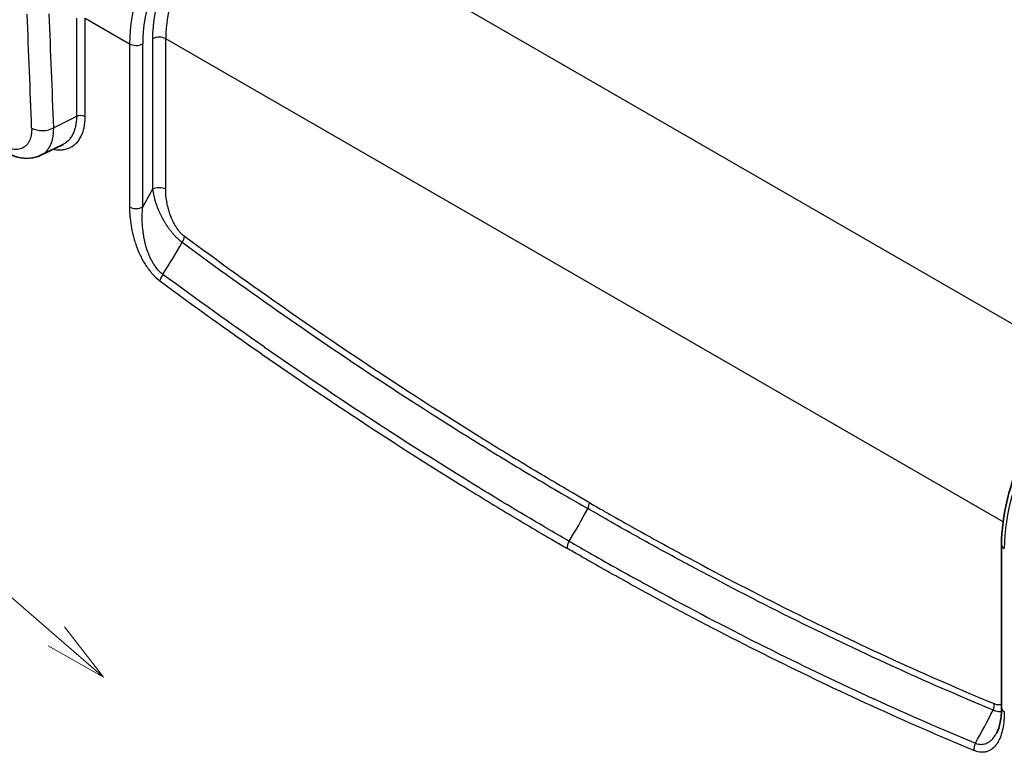
# Model space of a CAD drawing. Units: millimetres. Extents: x 29 to 3402, y 16 to 1140.
# Drawn here: x 526 to 605, y 271 to 330 of the extents above; entities that cross this region are included whole.
import ezdxf

# ---------------------------------------------------------------- set-up
doc = ezdxf.new("R2010")
doc.units = ezdxf.units.MM
doc.header["$LTSCALE"] = 2
for name, color, linetype, lineweight in [('Symbol (TK)', 100, 'Continuous', 18), ('Visible (ISO)', 7, 'Continuous', 35), ('Visible Narrow (ISO)', 7, 'Continuous', 25)]:
    doc.layers.add(name, color=color, linetype=linetype, lineweight=lineweight)

# ---------------------------------------------------------------- blocks, each defined once
blk = doc.blocks.new('バルーン2')
at = {"layer": 'Symbol (TK)', "color": 100}
for p, q in [((264.66, 140.058), (233.109, 167.43)), ((266.548, 138.42), (264.987, 140.436)), ((264.66, 140.058), (266.548, 138.42)), ((264.332, 139.68), (266.548, 138.42))]:
    blk.add_line(p, q, dxfattribs=at)

msp = doc.modelspace()

# ---------------------------------------------------------------- linework, layer by layer
at = {"layer": 'Visible (ISO)'}
for p, q in [((529.854, 319.539), (528.083, 318.668)), ((529.854, 319.539), (529.854, 319.538)), ((605.003, 287.466), (605.003, 274.402)), ((604.623, 272.386), (604.623, 272.386))]:
    msp.add_line(p, q, dxfattribs=at)
for points, knots in [([(528.083, 318.668), (527.806, 318.532), (527.499, 318.451), (526.879, 318.402), (526.558, 318.434), (525.88, 318.604), (525.521, 318.76), (524.99, 319.076), (524.808, 319.203), (524.631, 319.342)], [0, 0, 0, 0, 0.1122437, 0.1122437, 0.2269378, 0.2269378, 0.3615033, 0.3615033, 0.4342846, 0.4342846, 0.4342846, 0.4342846]), ([(605.003, 287.466), (605.003, 288.617), (605.167, 289.87), (605.784, 292.38), (606.245, 293.667), (607.389, 296.117), (608.086, 297.309), (609.629, 299.462), (610.494, 300.449), (611.98, 301.821), (612.591, 302.305), (613.207, 302.711)], [0, 0, 0, 0, 0.414251, 0.414251, 0.823328, 0.823328, 1.227907, 1.227907, 1.631152, 1.631152, 1.896594, 1.896594, 1.896594, 1.896594]), ([(604.623, 272.386), (604.744, 272.61), (604.842, 272.911), (604.971, 273.598), (605.003, 273.99), (605.003, 274.402)], [0, 0, 0, 0, 0.1512564, 0.1512564, 0.3075373, 0.3075373, 0.3075373, 0.3075373])]:
    msp.add_open_spline(points, degree=3, knots=knots, dxfattribs=at)
at = {"layer": 'Visible Narrow (ISO)'}
for p, q in [((545.273, 340.14), (611.862, 301.695)), ((530.926, 329.652), (530.926, 321.765)), ((531.632, 329.645), (535.18, 327.597)), ((531.632, 321.758), (531.632, 329.645)), ((537.02, 328.007), (537.02, 315.951)), ((605.127, 289.286), (538.079, 327.996)), ((538.079, 315.94), (538.079, 327.996)), ((535.18, 327.597), (535.18, 314.532)), ((536.238, 314.522), (536.238, 327.586)), ((530.926, 321.765), (529.107, 320.871))]:
    msp.add_line(p, q, dxfattribs=at)
for centre, major_axis, ratio, start_param, end_param in [((544.455, 332.611), (6.672, 10.81), 0.59597, 0.837824, 2.373714), ((544.974, 332.289), (-6.292, -10.15), 0.597134, 3.980613, 5.516502), ((545.013, 332.31), (-5.756, -9.286), 0.597134, 3.980613, 5.516502), ((545.533, 331.989), (5.376, 8.625), 0.598586, 0.840528, 2.376418), ((-538.86, -300.342), (-768.514, -1239.631), 0.597151, 2.41458, 2.422414), ((-537.994, -300.879), (769.147, 1240.732), 0.597134, 5.556155, 5.563989), ((537.54, 327.685), (-0.762, 0), 0.57735, 3.926991, 5.462881), ((535.718, 327.908), (-0.762, 0), 0.57735, 0.785398, 2.321288), ((531.273, 321.55), (0.508, 0), 0.57735, 0.785398, 2.321288), ((528.241, 321.407), (1.269, 0.046), 0.598984, 3.905645, 5.441562), ((1266.667, 1.668), (-695.446, -1123.259), 0.597148, 4.800974, 4.80221), ((537.54, 315.629), (-0.762, 0), 0.57735, 3.926991, 5.462881), ((535.718, 314.843), (-0.762, 0), 0.57735, 0.785398, 2.321288), ((509.275, 341.38), (-0.261, -49.762), 0.755926, 0.869492, 0.935607), ((539.046, 311.843), (-0.453, -0.613), 0.491857, 1.691469, 2.416632), ((538.156, 308.91), (-0.452, -0.613), 0.492257, 4.730384, 5.557995), ((613.911, 292.51), (6.046, 11.172), 0.558107, 0.80494, 2.34083), ((558.327, 296.152), (12.697, 21.991), 0.57735, 4.662862, 4.781141), ((571.46, 290.524), (0.381, 0.66), 0.57735, 4.78113, 5.497681), ((570.741, 287.49), (0.381, 0.66), 0.57735, 1.521347, 2.356194), ((605.765, 287.466), (-0.762, 0), 0.57735, 0, 0.785398), ((603.874, 274.415), (-0.293, -0.704), 0.651723, 1.551243, 2.276405), ((605.765, 274.402), (-0.762, 0), 0.57735, 0, 0.785398), ((574.24, 303.872), (-2.047, 50.686), 0.716829, 3.992499, 4.058614), ((603.327, 271.283), (-0.293, -0.703), 0.651421, 4.590788, 5.418399)]:
    msp.add_ellipse(centre, major_axis=major_axis, ratio=ratio, start_param=start_param, end_param=end_param, dxfattribs=at)
for points, knots in [([(529.066, 319.151), (529.122, 319.14), (529.179, 319.13), (529.234, 319.123), (529.361, 319.105), (529.485, 319.097), (529.606, 319.099), (529.727, 319.101), (529.846, 319.112), (529.96, 319.133), (530.074, 319.154), (530.184, 319.185), (530.288, 319.225), (530.392, 319.265), (530.492, 319.314), (530.586, 319.372), (530.681, 319.431), (530.771, 319.499), (530.854, 319.575), (530.938, 319.652), (531.015, 319.737), (531.086, 319.83), (531.157, 319.923), (531.221, 320.024), (531.279, 320.133), (531.337, 320.242), (531.388, 320.359), (531.432, 320.483), (531.476, 320.607), (531.513, 320.737), (531.543, 320.874), (531.602, 321.146), (531.632, 321.44), (531.632, 321.758)], [0.002659889, 0.002659889, 0.002659889, 0.002659889, 0.00291545, 0.00291545, 0.00291545, 0.003498539, 0.003498539, 0.003498539, 0.004081629, 0.004081629, 0.004081629, 0.004664719, 0.004664719, 0.004664719, 0.005247809, 0.005247809, 0.005247809, 0.005830899, 0.005830899, 0.005830899, 0.006413989, 0.006413989, 0.006413989, 0.006997079, 0.006997079, 0.006997079, 0.007580169, 0.007580169, 0.007580169, 0.008163259, 0.008163259, 0.008163259, 0.009329439, 0.009329439, 0.009329439, 0.009329439]), ([(530.926, 321.765), (530.927, 321.478), (530.901, 321.213), (530.849, 320.968), (530.823, 320.845), (530.79, 320.727), (530.75, 320.615), (530.711, 320.503), (530.664, 320.397), (530.613, 320.299), (530.561, 320.201), (530.503, 320.11), (530.439, 320.026), (530.376, 319.942), (530.306, 319.865), (530.231, 319.796), (530.155, 319.727), (530.074, 319.666), (529.989, 319.613), (529.945, 319.586), (529.9, 319.561), (529.854, 319.539)], [0, 0, 0, 0, 0.001039534, 0.001039534, 0.001039534, 0.001559149, 0.001559149, 0.001559149, 0.002079069, 0.002079069, 0.002079069, 0.002598836, 0.002598836, 0.002598836, 0.003118603, 0.003118603, 0.003118603, 0.003638371, 0.003638371, 0.003638371, 0.003903611, 0.003903611, 0.003903611, 0.003903611]), ([(527.344, 320.848), (527.347, 320.745), (527.346, 320.644), (527.34, 320.548), (527.333, 320.452), (527.322, 320.359), (527.306, 320.271), (527.29, 320.183), (527.269, 320.1), (527.244, 320.019), (527.218, 319.939), (527.187, 319.863), (527.152, 319.792), (527.117, 319.722), (527.077, 319.657), (527.034, 319.597), (526.99, 319.537), (526.942, 319.482), (526.889, 319.433), (526.837, 319.384), (526.78, 319.34), (526.719, 319.302), (526.659, 319.265), (526.595, 319.234), (526.528, 319.208), (526.461, 319.183), (526.391, 319.164), (526.318, 319.151), (526.244, 319.138), (526.167, 319.132), (526.088, 319.131), (526.009, 319.131), (525.928, 319.137), (525.845, 319.15), (525.762, 319.162), (525.677, 319.18), (525.591, 319.205), (525.418, 319.255), (525.238, 319.33), (525.057, 319.427), (524.877, 319.524), (524.698, 319.643), (524.517, 319.784)], [0, 0, 0, 0, 0.000386513, 0.000386513, 0.000386513, 0.000773026, 0.000773026, 0.000773026, 0.001159539, 0.001159539, 0.001159539, 0.001546053, 0.001546053, 0.001546053, 0.001931991, 0.001931991, 0.001931991, 0.002319079, 0.002319079, 0.002319079, 0.002705592, 0.002705592, 0.002705592, 0.003092105, 0.003092105, 0.003092105, 0.003478618, 0.003478618, 0.003478618, 0.003865131, 0.003865131, 0.003865131, 0.004251644, 0.004251644, 0.004251644, 0.004638158, 0.004638158, 0.004638158, 0.005411184, 0.005411184, 0.005411184, 0.00618421, 0.00618421, 0.00618421, 0.00618421]), ([(528.083, 318.668), (528.127, 318.69), (528.256, 318.761), (528.454, 318.913), (528.655, 319.138), (528.823, 319.408), (528.955, 319.723), (529.047, 320.07), (529.1, 320.451), (529.109, 320.728), (529.107, 320.871)], [0.004417145, 0.004417145, 0.004417145, 0.004417145, 0.004679387, 0.005199319, 0.00571925, 0.006239182, 0.006759114, 0.007279046, 0.007798978, 0.00831891, 0.00831891, 0.00831891, 0.00831891]), ([(537.02, 315.951), (537.043, 315.779), (537.075, 315.602), (537.117, 315.422), (537.155, 315.257), (537.201, 315.09), (537.255, 314.921), (537.26, 314.904), (537.266, 314.887), (537.271, 314.87), (537.324, 314.706), (537.384, 314.542), (537.452, 314.375), (537.462, 314.351), (537.472, 314.327), (537.482, 314.303), (537.511, 314.234), (537.541, 314.165), (537.573, 314.095), (537.585, 314.068), (537.597, 314.042), (537.61, 314.015), (537.642, 313.947), (537.675, 313.878), (537.71, 313.809), (537.724, 313.781), (537.739, 313.752), (537.754, 313.723), (537.805, 313.626), (537.858, 313.53), (537.913, 313.434), (537.951, 313.368), (537.991, 313.302), (538.031, 313.237), (538.05, 313.208), (538.068, 313.179), (538.087, 313.15), (538.129, 313.083), (538.173, 313.017), (538.219, 312.952), (538.238, 312.924), (538.257, 312.897), (538.277, 312.869), (538.325, 312.802), (538.374, 312.735), (538.425, 312.669), (538.443, 312.645), (538.462, 312.621), (538.481, 312.598), (538.535, 312.529), (538.59, 312.462), (538.647, 312.396), (538.664, 312.377), (538.68, 312.358), (538.697, 312.339), (538.715, 312.318), (538.734, 312.298), (538.753, 312.277), (538.797, 312.229), (538.842, 312.181), (538.887, 312.136), (538.9, 312.123), (538.912, 312.11), (538.925, 312.098), (539.002, 312.022), (539.08, 311.95), (539.16, 311.883), (539.239, 311.816), (539.319, 311.753), (539.4, 311.696)], [0, 0, 0, 0, 0.000679161, 0.000679161, 0.000679161, 0.001296478, 0.001296478, 0.001296478, 0.001358321, 0.001358321, 0.001358321, 0.001952499, 0.001952499, 0.001952499, 0.002037482, 0.002037482, 0.002037482, 0.002283307, 0.002283307, 0.002283307, 0.002377062, 0.002377062, 0.002377062, 0.002616001, 0.002616001, 0.002616001, 0.002716642, 0.002716642, 0.002716642, 0.003056223, 0.003056223, 0.003056223, 0.003291461, 0.003291461, 0.003291461, 0.003395803, 0.003395803, 0.003395803, 0.003634674, 0.003634674, 0.003634674, 0.003735383, 0.003735383, 0.003735383, 0.003983765, 0.003983765, 0.003983765, 0.004074964, 0.004074964, 0.004074964, 0.004338248, 0.004338248, 0.004338248, 0.004414544, 0.004414544, 0.004414544, 0.004499439, 0.004499439, 0.004499439, 0.004699046, 0.004699046, 0.004699046, 0.004754124, 0.004754124, 0.004754124, 0.005093704, 0.005093704, 0.005093704, 0.005433285, 0.005433285, 0.005433285, 0.005433285]), ([(539.585, 312.154), (539.452, 312.253), (539.326, 312.373), (539.208, 312.511), (539.148, 312.58), (539.091, 312.653), (539.036, 312.729), (538.982, 312.805), (538.931, 312.882), (538.881, 312.962), (538.832, 313.043), (538.786, 313.125), (538.742, 313.208), (538.698, 313.291), (538.657, 313.375), (538.618, 313.459), (538.541, 313.628), (538.474, 313.798), (538.415, 313.97), (538.386, 314.055), (538.358, 314.141), (538.333, 314.227), (538.308, 314.312), (538.285, 314.397), (538.264, 314.481), (538.222, 314.65), (538.187, 314.816), (538.16, 314.98), (538.106, 315.309), (538.079, 315.633), (538.079, 315.94)], [0, 0, 0, 0, 0.000559831, 0.000559831, 0.000559831, 0.000839747, 0.000839747, 0.000839747, 0.001119662, 0.001119662, 0.001119662, 0.001399578, 0.001399578, 0.001399578, 0.001679494, 0.001679494, 0.001679494, 0.002239325, 0.002239325, 0.002239325, 0.002519627, 0.002519627, 0.002519627, 0.002799156, 0.002799156, 0.002799156, 0.003358987, 0.003358987, 0.003358987, 0.00447865, 0.00447865, 0.00447865, 0.00447865]), ([(535.18, 314.532), (535.18, 314.29), (535.19, 314.042), (535.21, 313.79), (535.231, 313.537), (535.262, 313.279), (535.304, 313.019), (535.347, 312.759), (535.401, 312.497), (535.469, 312.231), (535.503, 312.098), (535.54, 311.964), (535.581, 311.829), (535.622, 311.694), (535.667, 311.558), (535.716, 311.422), (535.813, 311.152), (535.923, 310.885), (536.052, 310.62), (536.18, 310.355), (536.326, 310.093), (536.487, 309.845), (536.568, 309.722), (536.652, 309.602), (536.74, 309.485), (536.829, 309.369), (536.922, 309.256), (537.017, 309.15), (537.208, 308.938), (537.407, 308.754), (537.617, 308.599)], [0, 0, 0, 0, 0.000889076, 0.000889076, 0.000889076, 0.001778151, 0.001778151, 0.001778151, 0.002667227, 0.002667227, 0.002667227, 0.003111765, 0.003111765, 0.003111765, 0.003556303, 0.003556303, 0.003556303, 0.004445378, 0.004445378, 0.004445378, 0.005334454, 0.005334454, 0.005334454, 0.005778992, 0.005778992, 0.005778992, 0.00622353, 0.00622353, 0.00622353, 0.007112606, 0.007112606, 0.007112606, 0.007112606]), ([(537.846, 309.122), (537.677, 309.251), (537.52, 309.407), (537.375, 309.587), (537.365, 309.601), (537.354, 309.614), (537.343, 309.628), (537.281, 309.707), (537.221, 309.791), (537.165, 309.877), (537.151, 309.898), (537.137, 309.919), (537.124, 309.94), (537.072, 310.022), (537.023, 310.106), (536.976, 310.192), (536.961, 310.219), (536.947, 310.247), (536.932, 310.274), (536.873, 310.389), (536.817, 310.507), (536.766, 310.626), (536.73, 310.71), (536.696, 310.795), (536.664, 310.88), (536.651, 310.915), (536.638, 310.95), (536.625, 310.986), (536.553, 311.19), (536.492, 311.397), (536.44, 311.605), (536.431, 311.641), (536.422, 311.678), (536.413, 311.715), (536.393, 311.802), (536.374, 311.889), (536.357, 311.976), (536.35, 312.011), (536.344, 312.046), (536.337, 312.081), (536.321, 312.17), (536.307, 312.258), (536.294, 312.346), (536.289, 312.378), (536.284, 312.41), (536.28, 312.442), (536.251, 312.657), (536.23, 312.87), (536.217, 313.081), (536.216, 313.105), (536.214, 313.129), (536.213, 313.153), (536.201, 313.374), (536.197, 313.593), (536.201, 313.809), (536.204, 314.051), (536.217, 314.289), (536.238, 314.522)], [0, 0, 0, 0, 0.000717276, 0.000717276, 0.000717276, 0.000770491, 0.000770491, 0.000770491, 0.001080926, 0.001080926, 0.001080926, 0.001155737, 0.001155737, 0.001155737, 0.001448883, 0.001448883, 0.001448883, 0.001540982, 0.001540982, 0.001540982, 0.001926228, 0.001926228, 0.001926228, 0.002198968, 0.002198968, 0.002198968, 0.002311474, 0.002311474, 0.002311474, 0.002966549, 0.002966549, 0.002966549, 0.003081965, 0.003081965, 0.003081965, 0.00335668, 0.00335668, 0.00335668, 0.00346721, 0.00346721, 0.00346721, 0.00374949, 0.00374949, 0.00374949, 0.003852456, 0.003852456, 0.003852456, 0.00454423, 0.00454423, 0.00454423, 0.004622947, 0.004622947, 0.004622947, 0.005350826, 0.005350826, 0.005350826, 0.006163929, 0.006163929, 0.006163929, 0.006163929]), ([(539.4, 311.696), (542.107, 309.697), (544.82, 307.748), (547.538, 305.853), (550.219, 303.982), (552.905, 302.163), (555.594, 300.394), (555.629, 300.372), (555.663, 300.349), (555.698, 300.326), (558.371, 298.57), (561.048, 296.865), (563.726, 295.212), (563.775, 295.181), (563.824, 295.151), (563.873, 295.121), (565.237, 294.28), (566.601, 293.453), (567.965, 292.639), (568.648, 292.232), (569.33, 291.828), (570.013, 291.428), (570.631, 291.066), (571.249, 290.707), (571.866, 290.35)], [0, 0, 0, 0, 0.01159288, 0.01159288, 0.01159288, 0.02303129, 0.02303129, 0.02303129, 0.02317793, 0.02317793, 0.02317793, 0.03454693, 0.03454693, 0.03454693, 0.03475455, 0.03475455, 0.03475455, 0.04054728, 0.04054728, 0.04054728, 0.04344377, 0.04344377, 0.04344377, 0.04606258, 0.04606258, 0.04606258, 0.04606258]), ([(571.999, 290.835), (571.66, 291.031), (571.321, 291.227), (570.982, 291.425), (570.704, 291.586), (570.426, 291.749), (570.149, 291.912), (569.467, 292.311), (568.785, 292.715), (568.104, 293.121), (566.741, 293.934), (565.379, 294.761), (564.018, 295.6), (561.295, 297.28), (558.574, 299.013), (555.857, 300.799), (555.823, 300.821), (555.79, 300.843), (555.757, 300.864), (553.072, 302.63), (550.389, 304.449), (547.71, 306.319), (547.693, 306.33), (547.677, 306.342), (547.66, 306.353), (544.964, 308.235), (542.271, 310.17), (539.585, 312.154)], [0, 0, 0, 0, 0.00143612, 0.00143612, 0.00143612, 0.00261313, 0.00261313, 0.00261313, 0.00550208, 0.00550208, 0.00550208, 0.01128022, 0.01128022, 0.01128022, 0.02283745, 0.02283745, 0.02283745, 0.02297788, 0.02297788, 0.02297788, 0.03439613, 0.03439613, 0.03439613, 0.03446682, 0.03446682, 0.03446682, 0.04595576, 0.04595576, 0.04595576, 0.04595576]), ([(570.38, 287.742), (569.76, 288.1), (569.141, 288.459), (568.522, 288.822), (567.838, 289.222), (567.154, 289.627), (566.47, 290.035), (565.103, 290.85), (563.735, 291.679), (562.369, 292.522), (559.636, 294.207), (556.905, 295.946), (554.178, 297.737), (554.145, 297.759), (554.112, 297.78), (554.079, 297.802), (551.383, 299.573), (548.691, 301.396), (546.001, 303.271), (545.984, 303.283), (545.968, 303.294), (545.951, 303.306), (543.245, 305.193), (540.542, 307.133), (537.846, 309.122)], [0, 0, 0, 0, 0.00262496, 0.00262496, 0.00262496, 0.00552567, 0.00552567, 0.00552567, 0.0113243, 0.0113243, 0.0113243, 0.02291973, 0.02291973, 0.02291973, 0.02306022, 0.02306022, 0.02306022, 0.03451989, 0.03451989, 0.03451989, 0.03459033, 0.03459033, 0.03459033, 0.04612044, 0.04612044, 0.04612044, 0.04612044]), ([(537.617, 308.599), (540.317, 306.606), (543.024, 304.663), (545.735, 302.772), (545.752, 302.761), (545.768, 302.749), (545.785, 302.738), (548.479, 300.859), (551.176, 299.033), (553.875, 297.258), (553.909, 297.236), (553.942, 297.214), (553.975, 297.193), (556.658, 295.43), (559.343, 293.719), (562.031, 292.06), (562.081, 292.03), (562.13, 291.999), (562.18, 291.969), (563.491, 291.16), (564.803, 290.364), (566.115, 289.58), (566.173, 289.545), (566.23, 289.511), (566.287, 289.477), (566.911, 289.105), (567.535, 288.736), (568.158, 288.369), (568.22, 288.333), (568.281, 288.297), (568.343, 288.261), (568.622, 288.097), (568.901, 287.934), (569.18, 287.772), (569.521, 287.573), (569.862, 287.376), (570.203, 287.179)], [0, 0, 0, 0, 0.01156573, 0.01156573, 0.01156573, 0.0116367, 0.0116367, 0.0116367, 0.02313147, 0.02313147, 0.02313147, 0.02327255, 0.02327255, 0.02327255, 0.0346972, 0.0346972, 0.0346972, 0.03490701, 0.03490701, 0.03490701, 0.04048007, 0.04048007, 0.04048007, 0.04072391, 0.04072391, 0.04072391, 0.0433715, 0.0433715, 0.0433715, 0.04363223, 0.04363223, 0.04363223, 0.04481721, 0.04481721, 0.04481721, 0.04626293, 0.04626293, 0.04626293, 0.04626293]), ([(604.326, 274.21), (601.62, 275.337), (598.907, 276.521), (596.19, 277.763), (593.509, 278.989), (590.824, 280.27), (588.135, 281.607), (588.1, 281.624), (588.066, 281.641), (588.031, 281.659), (585.359, 282.989), (582.682, 284.374), (580.005, 285.813), (579.956, 285.839), (579.907, 285.865), (579.858, 285.892), (578.494, 286.626), (577.131, 287.373), (575.766, 288.135), (575.084, 288.516), (574.402, 288.9), (573.719, 289.288), (573.101, 289.639), (572.483, 289.994), (571.866, 290.35)], [0, 0, 0, 0, 0.01159288, 0.01159288, 0.01159288, 0.02303129, 0.02303129, 0.02303129, 0.02317793, 0.02317793, 0.02317793, 0.03454693, 0.03454693, 0.03454693, 0.03475455, 0.03475455, 0.03475455, 0.04054728, 0.04054728, 0.04054728, 0.04344377, 0.04344377, 0.04344377, 0.04606258, 0.04606258, 0.04606258, 0.04606258]), ([(571.999, 290.835), (572.338, 290.639), (572.677, 290.444), (573.016, 290.25), (573.293, 290.091), (573.571, 289.933), (573.849, 289.775), (574.53, 289.388), (575.212, 289.004), (575.893, 288.624), (577.256, 287.864), (578.618, 287.117), (579.979, 286.385), (582.703, 284.92), (585.423, 283.512), (588.141, 282.16), (588.174, 282.143), (588.207, 282.127), (588.24, 282.111), (590.925, 280.776), (593.608, 279.496), (596.288, 278.272), (596.304, 278.264), (596.321, 278.257), (596.337, 278.249), (599.034, 277.018), (601.727, 275.843), (604.412, 274.726)], [0, 0, 0, 0, 0.00143612, 0.00143612, 0.00143612, 0.00261313, 0.00261313, 0.00261313, 0.00550208, 0.00550208, 0.00550208, 0.01128022, 0.01128022, 0.01128022, 0.02283745, 0.02283745, 0.02283745, 0.02297788, 0.02297788, 0.02297788, 0.03439613, 0.03439613, 0.03439613, 0.03446682, 0.03446682, 0.03446682, 0.04595576, 0.04595576, 0.04595576, 0.04595576]), ([(602.789, 270.972), (600.088, 272.097), (597.381, 273.28), (594.67, 274.52), (594.654, 274.527), (594.637, 274.535), (594.62, 274.542), (591.927, 275.775), (589.229, 277.062), (586.53, 278.405), (586.497, 278.421), (586.464, 278.438), (586.43, 278.454), (583.747, 279.79), (581.062, 281.18), (578.374, 282.625), (578.325, 282.651), (578.275, 282.678), (578.226, 282.704), (576.915, 283.41), (575.603, 284.128), (574.29, 284.86), (574.233, 284.892), (574.175, 284.924), (574.118, 284.956), (573.494, 285.304), (572.871, 285.655), (572.247, 286.009), (572.185, 286.044), (572.124, 286.078), (572.063, 286.113), (571.783, 286.272), (571.504, 286.431), (571.225, 286.591), (570.884, 286.786), (570.543, 286.982), (570.203, 287.179)], [0, 0, 0, 0, 0.01156573, 0.01156573, 0.01156573, 0.0116367, 0.0116367, 0.0116367, 0.02313147, 0.02313147, 0.02313147, 0.02327255, 0.02327255, 0.02327255, 0.0346972, 0.0346972, 0.0346972, 0.03490701, 0.03490701, 0.03490701, 0.04048007, 0.04048007, 0.04048007, 0.04072391, 0.04072391, 0.04072391, 0.0433715, 0.0433715, 0.0433715, 0.04363223, 0.04363223, 0.04363223, 0.04481721, 0.04481721, 0.04481721, 0.04626293, 0.04626293, 0.04626293, 0.04626293]), ([(570.38, 287.742), (570.999, 287.384), (571.617, 287.03), (572.236, 286.678), (572.92, 286.289), (573.604, 285.903), (574.287, 285.521), (575.655, 284.758), (577.021, 284.009), (578.388, 283.273), (581.121, 281.803), (583.852, 280.388), (586.579, 279.03), (586.612, 279.014), (586.645, 278.997), (586.678, 278.981), (589.373, 277.64), (592.065, 276.354), (594.754, 275.124), (594.771, 275.116), (594.787, 275.108), (594.804, 275.101), (597.51, 273.863), (600.213, 272.682), (602.908, 271.558)], [0, 0, 0, 0, 0.00262496, 0.00262496, 0.00262496, 0.00552567, 0.00552567, 0.00552567, 0.0113243, 0.0113243, 0.0113243, 0.02291973, 0.02291973, 0.02291973, 0.02306022, 0.02306022, 0.02306022, 0.03451989, 0.03451989, 0.03451989, 0.03459033, 0.03459033, 0.03459033, 0.04612044, 0.04612044, 0.04612044, 0.04612044]), ([(604.412, 274.726), (604.546, 274.671), (604.671, 274.646), (604.79, 274.647), (604.849, 274.647), (604.907, 274.654), (604.961, 274.667), (604.975, 274.67), (604.989, 274.674), (605.003, 274.678)], [0, 0, 0, 0, 0.0005598312, 0.0005598312, 0.0005598312, 0.0008397468, 0.0008397468, 0.0008397468, 0.0009119071, 0.0009119071, 0.0009119071, 0.0009119071]), ([(605.226, 274.091), (605.226, 273.849), (605.216, 273.613), (605.195, 273.384), (605.175, 273.155), (605.144, 272.933), (605.101, 272.722), (605.058, 272.512), (605.004, 272.312), (604.936, 272.124), (604.902, 272.03), (604.865, 271.939), (604.824, 271.851), (604.783, 271.764), (604.738, 271.68), (604.689, 271.6), (604.593, 271.442), (604.482, 271.302), (604.354, 271.186), (604.225, 271.069), (604.079, 270.976), (603.918, 270.914), (603.838, 270.883), (603.754, 270.86), (603.665, 270.846), (603.576, 270.832), (603.483, 270.827), (603.388, 270.831), (603.198, 270.839), (602.998, 270.885), (602.789, 270.972)], [0, 0, 0, 0, 0.000889076, 0.000889076, 0.000889076, 0.001778151, 0.001778151, 0.001778151, 0.002667227, 0.002667227, 0.002667227, 0.003111765, 0.003111765, 0.003111765, 0.003556303, 0.003556303, 0.003556303, 0.004445378, 0.004445378, 0.004445378, 0.005334454, 0.005334454, 0.005334454, 0.005778992, 0.005778992, 0.005778992, 0.00622353, 0.00622353, 0.00622353, 0.007112606, 0.007112606, 0.007112606, 0.007112606]), ([(604.996, 274.074), (604.989, 274.073), (604.983, 274.073), (604.977, 274.073), (604.96, 274.072), (604.944, 274.071), (604.928, 274.071), (604.889, 274.071), (604.849, 274.072), (604.808, 274.076), (604.797, 274.077), (604.785, 274.079), (604.774, 274.08), (604.704, 274.089), (604.631, 274.104), (604.557, 274.125), (604.482, 274.147), (604.406, 274.175), (604.326, 274.21)], [0.004380966, 0.004380966, 0.004380966, 0.004380966, 0.004414544, 0.004414544, 0.004414544, 0.004499439, 0.004499439, 0.004499439, 0.004699046, 0.004699046, 0.004699046, 0.004754124, 0.004754124, 0.004754124, 0.005093704, 0.005093704, 0.005093704, 0.005433285, 0.005433285, 0.005433285, 0.005433285]), ([(602.908, 271.558), (603.081, 271.49), (603.246, 271.461), (603.404, 271.466), (603.416, 271.466), (603.428, 271.467), (603.439, 271.467), (603.508, 271.472), (603.575, 271.482), (603.639, 271.498), (603.655, 271.502), (603.67, 271.506), (603.685, 271.511), (603.745, 271.529), (603.802, 271.551), (603.858, 271.578), (603.875, 271.587), (603.892, 271.596), (603.909, 271.605), (603.981, 271.644), (604.049, 271.691), (604.114, 271.743), (604.159, 271.78), (604.203, 271.82), (604.245, 271.862), (604.262, 271.88), (604.279, 271.898), (604.296, 271.916), (604.393, 272.023), (604.481, 272.143), (604.56, 272.276), (604.574, 272.299), (604.587, 272.323), (604.601, 272.346), (604.608, 272.36), (604.615, 272.373), (604.623, 272.386)], [0, 0, 0, 0, 0.000717276, 0.000717276, 0.000717276, 0.000770491, 0.000770491, 0.000770491, 0.001080926, 0.001080926, 0.001080926, 0.001155737, 0.001155737, 0.001155737, 0.001448883, 0.001448883, 0.001448883, 0.001540982, 0.001540982, 0.001540982, 0.001926228, 0.001926228, 0.001926228, 0.002198968, 0.002198968, 0.002198968, 0.002311474, 0.002311474, 0.002311474, 0.002966549, 0.002966549, 0.002966549, 0.003081965, 0.003081965, 0.003081965, 0.003145129, 0.003145129, 0.003145129, 0.003145129])]:
    msp.add_open_spline(points, degree=3, knots=knots, dxfattribs=at)

# ---------------------------------------------------------------- block references
at = {"layer": 'Symbol (TK)', "xscale": 2, "yscale": 2, "zscale": 2}
msp.add_blockref('バルーン2', (0, 0), dxfattribs=at)

doc.saveas('drawing.dxf')
